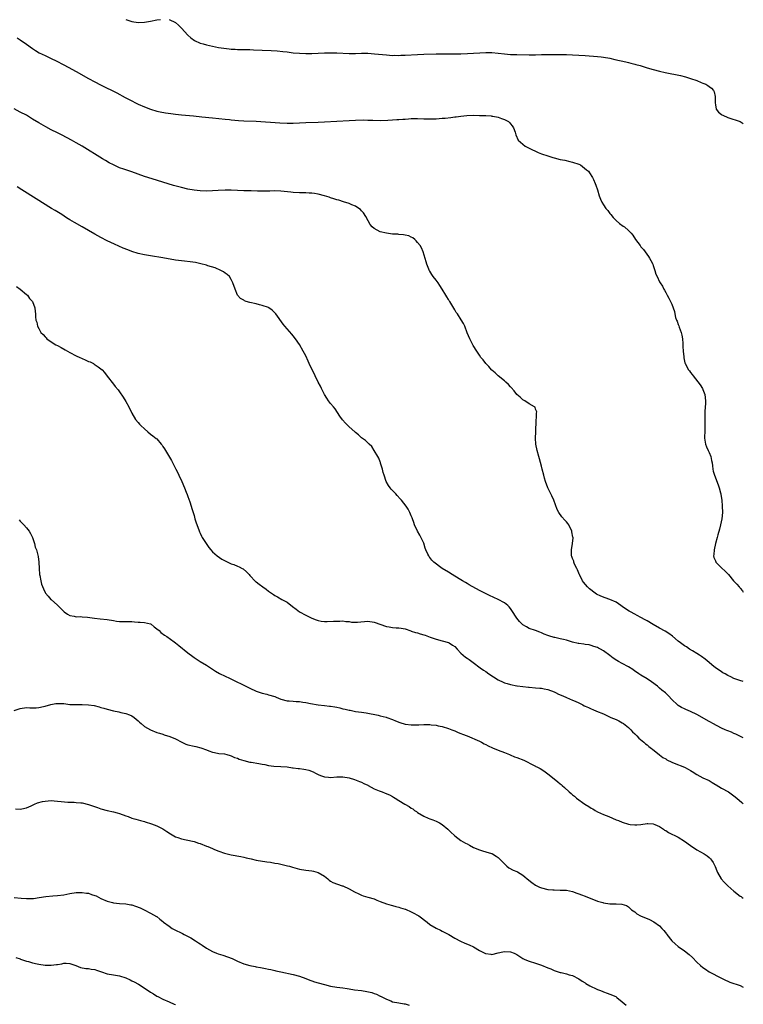
# Model space of a CAD drawing. Units: inches. Extents: x 2562000 to 2565000, y 1557000 to 1560000.
# Drawn here: x 2564767 to 2565000, y 1557369 to 1557686 of the extents above; entities that cross this region are included whole.
import ezdxf

# ---------------------------------------------------------------- set-up
doc = ezdxf.new("R2010")
doc.units = ezdxf.units.IN
doc.header["$MEASUREMENT"] = 0
doc.layers.add('LD25621557_10ft', color=52, linetype='Continuous')

msp = doc.modelspace()

# ---------------------------------------------------------------- linework, layer by layer
at = {"layer": 'LD25621557_10ft'}
for points, elevation in [([(2564801, 1557685.81), (2564803, 1557685.2), (2564805, 1557684.88), (2564807, 1557684.96), (2564809, 1557685.31), (2564811, 1557685.73), (2564812.16, 1557685.84)], 6730), ([(2564815, 1557685.82), (2564817, 1557684.9), (2564818.04, 1557684.04), (2564819, 1557683.04), (2564821, 1557680.83), (2564821.95, 1557679.95), (2564823.11, 1557679.11), (2564825, 1557678.28), (2564825.99, 1557678.01), (2564827, 1557677.71), (2564829, 1557677.25), (2564830.89, 1557676.89), (2564832.61, 1557676.61), (2564834.37, 1557676.37), (2564835, 1557676.31), (2564836.25, 1557676.25), (2564837, 1557676.22), (2564839, 1557676.21), (2564841, 1557676.18), (2564842.13, 1557676.13), (2564845, 1557675.96), (2564847.86, 1557675.86), (2564849.76, 1557675.76), (2564851.57, 1557675.57), (2564853, 1557675.39), (2564855, 1557675.15), (2564857, 1557674.98), (2564859, 1557674.91), (2564861, 1557674.92), (2564863, 1557674.99), (2564865, 1557675.09), (2564867, 1557675.12), (2564869, 1557675.07), (2564873, 1557674.88), (2564875, 1557674.88), (2564877, 1557674.96), (2564879, 1557674.97), (2564881.18, 1557674.82), (2564885, 1557674.45), (2564887, 1557674.31), (2564887.68, 1557674.32), (2564889, 1557674.29), (2564889.67, 1557674.33), (2564891, 1557674.37), (2564895, 1557674.62), (2564897, 1557674.7), (2564901, 1557674.81), (2564903, 1557674.84), (2564907, 1557674.79), (2564909, 1557674.82), (2564911.08, 1557674.91), (2564917, 1557675.23), (2564919, 1557675.23), (2564921, 1557675.05), (2564923, 1557674.78), (2564925, 1557674.61), (2564927, 1557674.56), (2564931, 1557674.51), (2564933, 1557674.52), (2564935, 1557674.57), (2564937, 1557674.58), (2564941.47, 1557674.53), (2564943, 1557674.53), (2564945, 1557674.48), (2564947, 1557674.39), (2564949, 1557674.26), (2564953, 1557673.93), (2564954.22, 1557673.78), (2564955, 1557673.7), (2564957, 1557673.35), (2564958.63, 1557673), (2564962.19, 1557672.19), (2564963, 1557671.97), (2564963.79, 1557671.79), (2564965, 1557671.46), (2564965.37, 1557671.37), (2564966.72, 1557671), (2564969, 1557670.31), (2564971, 1557669.74), (2564973, 1557669.25), (2564974.83, 1557668.83), (2564979.77, 1557667.77), (2564981.35, 1557667.35), (2564983, 1557666.85), (2564985, 1557666.15), (2564986.39, 1557665.61), (2564987, 1557665.39), (2564987.93, 1557665), (2564988.62, 1557664.62), (2564989, 1557664.28), (2564989.75, 1557663.75), (2564990.39, 1557663), (2564990.57, 1557662.57), (2564990.89, 1557661), (2564990.89, 1557659), (2564991, 1557658.38), (2564991.3, 1557657), (2564992.02, 1557656.02), (2564993, 1557655.26), (2564993.13, 1557655.13), (2564993.35, 1557655), (2564995, 1557654.31), (2564998.94, 1557652.94), (2565000, 1557652.4)], 6730), ([(2564765.96, 1557679.96), (2564767, 1557679.28), (2564769, 1557677.91), (2564771, 1557676.47), (2564771.88, 1557675.88), (2564773.14, 1557675.14), (2564775, 1557674.23), (2564777, 1557673.3), (2564778.53, 1557672.53), (2564781, 1557671.23), (2564782.48, 1557670.48), (2564785, 1557669.13), (2564789, 1557666.88), (2564791, 1557665.79), (2564792.83, 1557664.83), (2564794.16, 1557664.16), (2564797, 1557662.78), (2564798.18, 1557662.18), (2564800.77, 1557660.77), (2564803, 1557659.6), (2564804.19, 1557659), (2564805, 1557658.6), (2564807, 1557657.7), (2564809, 1557656.94), (2564811, 1557656.37), (2564812.13, 1557656.13), (2564813.82, 1557655.81), (2564815.56, 1557655.56), (2564817, 1557655.39), (2564819, 1557655.16), (2564822.81, 1557654.81), (2564825.49, 1557654.51), (2564829, 1557654.19), (2564833, 1557653.72), (2564834.41, 1557653.59), (2564835, 1557653.52), (2564837.34, 1557653.34), (2564839, 1557653.24), (2564843, 1557653.07), (2564850.6, 1557652.6), (2564853, 1557652.48), (2564855, 1557652.48), (2564859, 1557652.64), (2564863, 1557652.75), (2564865, 1557652.85), (2564873, 1557653.34), (2564875, 1557653.45), (2564877.48, 1557653.48), (2564879, 1557653.44), (2564880.63, 1557653.37), (2564883, 1557653.33), (2564885.4, 1557653.4), (2564887, 1557653.5), (2564888.38, 1557653.62), (2564889, 1557653.64), (2564890.24, 1557653.76), (2564891, 1557653.79), (2564892.11, 1557653.89), (2564893, 1557653.92), (2564893.92, 1557653.92), (2564895, 1557653.95), (2564897, 1557653.86), (2564899, 1557653.8), (2564901, 1557653.86), (2564903, 1557654.02), (2564903.9, 1557654.1), (2564905.7, 1557654.3), (2564907, 1557654.49), (2564907.48, 1557654.52), (2564909, 1557654.73), (2564910.9, 1557654.9), (2564913, 1557654.98), (2564915, 1557654.96), (2564917, 1557654.9), (2564918.78, 1557654.78), (2564919, 1557654.74), (2564919.34, 1557654.66), (2564921, 1557654.37), (2564922.04, 1557653.96), (2564923, 1557653.64), (2564924.29, 1557653), (2564924.64, 1557652.64), (2564925, 1557652.2), (2564925.56, 1557651.56), (2564925.98, 1557651), (2564926.44, 1557649.56), (2564926.73, 1557648.73), (2564927.48, 1557647), (2564929, 1557645.68), (2564929.76, 1557645), (2564931, 1557644.43), (2564933.9, 1557643), (2564935, 1557642.59), (2564937, 1557641.88), (2564938.6, 1557641.4), (2564939, 1557641.27), (2564941, 1557640.78), (2564942.49, 1557640.49), (2564944.12, 1557640.12), (2564945, 1557639.91), (2564947, 1557639.22), (2564947.5, 1557639), (2564949.44, 1557637.44), (2564950.09, 1557637), (2564950.44, 1557636.44), (2564951.45, 1557635), (2564951.75, 1557634.25), (2564952.3, 1557633), (2564952.49, 1557632.49), (2564953.01, 1557631), (2564953.55, 1557629), (2564953.97, 1557627.96), (2564954.42, 1557627), (2564955, 1557626.15), (2564955.75, 1557625), (2564956.31, 1557624.31), (2564957, 1557623.35), (2564957.27, 1557623), (2564958.09, 1557622.09), (2564959, 1557621.12), (2564960.15, 1557620.15), (2564961.29, 1557619.29), (2564961.71, 1557619), (2564963, 1557617.91), (2564963.88, 1557617), (2564964.36, 1557616.36), (2564965.31, 1557615), (2564966.02, 1557614.02), (2564966.72, 1557613), (2564967, 1557612.65), (2564967.79, 1557611.79), (2564968.35, 1557611), (2564969.49, 1557609.49), (2564969.79, 1557609), (2564970.23, 1557608.23), (2564970.85, 1557607), (2564971, 1557606.54), (2564971.54, 1557605), (2564971.85, 1557603.85), (2564972.22, 1557603), (2564973, 1557601.29), (2564973.18, 1557601), (2564973.96, 1557599.96), (2564974.38, 1557599), (2564974.64, 1557598.64), (2564975, 1557597.85), (2564975.42, 1557597), (2564976.03, 1557596.03), (2564976.55, 1557595), (2564977, 1557594.08), (2564977.42, 1557593), (2564977.78, 1557591.78), (2564977.93, 1557591), (2564978.2, 1557589.8), (2564978.45, 1557589), (2564978.64, 1557588.64), (2564979, 1557587.61), (2564979.17, 1557587.17), (2564979.32, 1557586.68), (2564979.98, 1557585), (2564980.18, 1557584.18), (2564980.41, 1557583), (2564980.55, 1557581.45), (2564980.55, 1557581), (2564980.51, 1557580.51), (2564980.63, 1557579), (2564980.8, 1557577.2), (2564980.79, 1557577), (2564980.81, 1557576.81), (2564981.18, 1557575.18), (2564981.25, 1557575), (2564982.29, 1557573), (2564982.61, 1557572.61), (2564983, 1557572.12), (2564983.52, 1557571.52), (2564983.8, 1557571), (2564986.12, 1557568.12), (2564986.86, 1557567), (2564987, 1557566.68), (2564987.63, 1557565), (2564987.83, 1557563), (2564987.79, 1557562.21), (2564987.6, 1557559.6), (2564987.58, 1557559), (2564987.61, 1557558.39), (2564987.62, 1557555.62), (2564987.65, 1557555), (2564987.55, 1557553), (2564987.52, 1557551.52), (2564987.5, 1557551), (2564987.85, 1557549), (2564988.14, 1557548.14), (2564988.71, 1557547), (2564989, 1557546.37), (2564989.57, 1557545), (2564989.79, 1557543.79), (2564989.97, 1557543), (2564990.05, 1557542.05), (2564990.22, 1557541), (2564990.34, 1557540.34), (2564990.72, 1557539), (2564991.94, 1557535.94), (2564992.22, 1557535), (2564992.61, 1557533.39), (2564992.72, 1557533), (2564992.76, 1557532.76), (2564993.04, 1557530.96), (2564993.23, 1557529), (2564993.25, 1557527), (2564993.03, 1557525), (2564992.63, 1557523), (2564992.32, 1557521.68), (2564991.77, 1557519.77), (2564991.57, 1557519), (2564991.08, 1557517), (2564990.61, 1557515), (2564990.49, 1557513.51), (2564990.41, 1557513), (2564990.55, 1557512.55), (2564991, 1557511.41), (2564991.12, 1557511.12), (2564991.19, 1557511), (2564993, 1557509.21), (2564994.14, 1557508.14), (2564995.19, 1557507), (2564996.85, 1557505), (2564997.91, 1557503.91), (2564998.67, 1557503), (2564998.85, 1557502.85), (2564999, 1557502.64), (2564999.76, 1557501.76), (2565000, 1557501.35)], 6740), ([(2565000, 1557472.51), (2564998.86, 1557472.86), (2564997, 1557473.52), (2564995.97, 1557474.03), (2564995, 1557474.48), (2564994.12, 1557475), (2564993.39, 1557475.39), (2564993, 1557475.63), (2564992.17, 1557476.17), (2564991.03, 1557477), (2564989.9, 1557477.9), (2564989, 1557478.71), (2564987.73, 1557479.73), (2564986.57, 1557480.57), (2564985.86, 1557481), (2564985, 1557481.56), (2564983.59, 1557482.41), (2564982.69, 1557483), (2564981.7, 1557483.7), (2564981, 1557484.08), (2564979.72, 1557485), (2564979, 1557485.59), (2564977.17, 1557487.17), (2564976.01, 1557488.01), (2564974.77, 1557488.77), (2564973, 1557489.73), (2564970.92, 1557490.92), (2564969, 1557492.08), (2564968.41, 1557492.41), (2564967, 1557493.2), (2564965.83, 1557493.83), (2564965, 1557494.24), (2564963.6, 1557495), (2564963.22, 1557495.22), (2564961.99, 1557495.99), (2564961, 1557496.72), (2564960.56, 1557497), (2564959, 1557498.13), (2564957, 1557499.02), (2564955.5, 1557499.5), (2564954.06, 1557500.06), (2564952.72, 1557500.72), (2564952.28, 1557501), (2564950.45, 1557502.45), (2564949.82, 1557503), (2564948.51, 1557504.51), (2564948.21, 1557505), (2564947.18, 1557507), (2564947.13, 1557507.13), (2564947, 1557507.41), (2564946.57, 1557508.57), (2564946.32, 1557509), (2564945.62, 1557510.38), (2564945.39, 1557511), (2564945.35, 1557511.35), (2564945, 1557512.17), (2564944.79, 1557512.79), (2564944.66, 1557513), (2564944.61, 1557513.39), (2564944.59, 1557515), (2564944.96, 1557517.04), (2564945.14, 1557518.86), (2564945.13, 1557519), (2564945.1, 1557519.1), (2564944.78, 1557520.78), (2564944.77, 1557521), (2564943.75, 1557523), (2564943.43, 1557523.43), (2564943, 1557523.96), (2564942.49, 1557524.49), (2564941.57, 1557525.57), (2564940.54, 1557527), (2564940.02, 1557528.02), (2564938.91, 1557531), (2564938.33, 1557532.33), (2564938.02, 1557533), (2564937.02, 1557535), (2564936.21, 1557537), (2564935.94, 1557538.06), (2564935.68, 1557539), (2564935.23, 1557541), (2564935, 1557541.9), (2564934.31, 1557544.31), (2564934.1, 1557545), (2564933.54, 1557547), (2564933.15, 1557549), (2564933.07, 1557551), (2564933.16, 1557553), (2564933.18, 1557554.82), (2564933.2, 1557555), (2564933.27, 1557555.27), (2564933.21, 1557557), (2564933.36, 1557557.36), (2564933.32, 1557559), (2564933.42, 1557559.42), (2564933, 1557560.29), (2564932.9, 1557560.9), (2564932.76, 1557561), (2564931, 1557562.01), (2564929.59, 1557563), (2564929.21, 1557563.21), (2564929, 1557563.29), (2564928.14, 1557564.14), (2564927, 1557564.98), (2564926.16, 1557566.16), (2564925.24, 1557567.24), (2564925, 1557567.49), (2564924.3, 1557568.3), (2564923.52, 1557569), (2564923, 1557569.44), (2564921, 1557571.04), (2564920.02, 1557572.02), (2564919, 1557572.84), (2564918.84, 1557573), (2564918.05, 1557574.05), (2564917.03, 1557575), (2564916.21, 1557576.21), (2564915.47, 1557577), (2564915, 1557577.71), (2564914.11, 1557579), (2564913, 1557580.84), (2564911.87, 1557583), (2564911, 1557584.89), (2564910.22, 1557587), (2564909.87, 1557587.87), (2564909.13, 1557589.13), (2564907.86, 1557591), (2564907.5, 1557591.5), (2564907, 1557592.33), (2564906.1, 1557593.9), (2564905.45, 1557595), (2564905.26, 1557595.26), (2564905, 1557595.69), (2564904.46, 1557596.46), (2564904.16, 1557597), (2564902.96, 1557599), (2564902.16, 1557600.16), (2564901.63, 1557601), (2564901, 1557601.9), (2564900.11, 1557603), (2564899.65, 1557603.65), (2564899, 1557604.72), (2564898.88, 1557604.88), (2564897.99, 1557607), (2564897.82, 1557607.82), (2564896.88, 1557611), (2564896.26, 1557612.26), (2564895.86, 1557613), (2564895, 1557614.04), (2564894.59, 1557614.59), (2564894.19, 1557615), (2564893.53, 1557615.53), (2564893, 1557615.76), (2564892.17, 1557616.17), (2564891, 1557616.39), (2564890.51, 1557616.51), (2564889, 1557616.58), (2564888.64, 1557616.64), (2564887, 1557616.73), (2564884.97, 1557616.97), (2564883, 1557617.43), (2564881.97, 1557618.03), (2564881, 1557618.49), (2564880.41, 1557619), (2564879.8, 1557619.8), (2564879.08, 1557621), (2564878.35, 1557622.35), (2564877.57, 1557623.57), (2564877, 1557624.19), (2564876.63, 1557624.63), (2564876.13, 1557625), (2564875, 1557625.71), (2564873.85, 1557626.15), (2564873, 1557626.55), (2564871.16, 1557627.16), (2564869.64, 1557627.64), (2564869, 1557627.8), (2564868.1, 1557628.11), (2564867, 1557628.41), (2564866.56, 1557628.56), (2564865.06, 1557629), (2564863, 1557629.55), (2564861.79, 1557629.79), (2564861, 1557629.9), (2564860.05, 1557629.95), (2564859, 1557630.03), (2564857, 1557630.03), (2564855, 1557630.1), (2564854.17, 1557630.17), (2564851, 1557630.52), (2564849, 1557630.6), (2564847.43, 1557630.57), (2564846.59, 1557630.59), (2564845, 1557630.56), (2564843.43, 1557630.57), (2564841.4, 1557630.6), (2564839, 1557630.67), (2564835, 1557630.84), (2564833, 1557630.85), (2564830.76, 1557630.76), (2564829, 1557630.65), (2564827, 1557630.57), (2564825, 1557630.62), (2564823, 1557630.82), (2564821, 1557631.2), (2564819, 1557631.7), (2564816.41, 1557632.42), (2564813, 1557633.43), (2564809.48, 1557634.52), (2564807, 1557635.31), (2564805, 1557636.01), (2564803, 1557636.73), (2564801, 1557637.38), (2564800.4, 1557637.6), (2564799, 1557638.07), (2564798.34, 1557638.34), (2564797, 1557638.99), (2564795.7, 1557639.7), (2564794.44, 1557640.44), (2564793.56, 1557641), (2564786.98, 1557645), (2564785, 1557646.17), (2564783.53, 1557647), (2564780.56, 1557648.56), (2564779, 1557649.36), (2564777, 1557650.35), (2564775.24, 1557651.24), (2564773, 1557652.53), (2564771, 1557653.79), (2564769, 1557655.02), (2564767, 1557656.05), (2564765, 1557657.03)], 6750), ([(2565000, 1557454.36), (2564998.7, 1557455), (2564997.58, 1557455.58), (2564997, 1557455.77), (2564996.18, 1557456.18), (2564995, 1557456.62), (2564994.74, 1557456.74), (2564994.14, 1557457), (2564993, 1557457.55), (2564990.18, 1557459), (2564989.44, 1557459.44), (2564989, 1557459.65), (2564985, 1557461.88), (2564983, 1557462.88), (2564981.48, 1557463.48), (2564981, 1557463.72), (2564980.12, 1557464.12), (2564979, 1557464.8), (2564978.75, 1557465), (2564977, 1557466.78), (2564975.94, 1557467.94), (2564974.91, 1557468.91), (2564973.77, 1557469.77), (2564973, 1557470.4), (2564972.31, 1557471), (2564970.43, 1557472.43), (2564969, 1557473.4), (2564967, 1557474.59), (2564966.37, 1557475), (2564965.56, 1557475.56), (2564965, 1557475.9), (2564964.37, 1557476.37), (2564963, 1557477.25), (2564961, 1557478.37), (2564959.73, 1557479), (2564959.28, 1557479.28), (2564958.11, 1557480.11), (2564957, 1557480.97), (2564955, 1557482.43), (2564953.95, 1557483), (2564953.31, 1557483.31), (2564953, 1557483.48), (2564951.85, 1557483.85), (2564951, 1557484.16), (2564950.33, 1557484.33), (2564949, 1557484.48), (2564948.62, 1557484.62), (2564947, 1557484.76), (2564946.83, 1557484.83), (2564945, 1557485.26), (2564943, 1557485.86), (2564942.07, 1557486.07), (2564941, 1557486.34), (2564939.28, 1557486.72), (2564939, 1557486.77), (2564937.29, 1557487.29), (2564937, 1557487.42), (2564935.84, 1557487.84), (2564935, 1557488.27), (2564934.43, 1557488.43), (2564933, 1557488.98), (2564931, 1557489.65), (2564930.12, 1557490.12), (2564929, 1557490.8), (2564928.77, 1557491), (2564927.91, 1557491.91), (2564926.97, 1557493), (2564925.44, 1557495.44), (2564925, 1557496.02), (2564924.56, 1557496.56), (2564924.13, 1557497), (2564923, 1557497.87), (2564921, 1557498.98), (2564918.24, 1557500.24), (2564916.89, 1557500.89), (2564915, 1557501.89), (2564911.7, 1557503.7), (2564911, 1557504.13), (2564910.43, 1557504.43), (2564909.46, 1557505), (2564909, 1557505.32), (2564907, 1557506.54), (2564906.13, 1557507), (2564905, 1557507.75), (2564902.99, 1557509), (2564900.3, 1557511), (2564899.64, 1557511.64), (2564899, 1557512.5), (2564898.77, 1557512.77), (2564898.64, 1557513), (2564898.38, 1557513.62), (2564897.74, 1557515), (2564897.53, 1557515.53), (2564897, 1557517.08), (2564895.74, 1557519.74), (2564894.96, 1557521), (2564894.08, 1557523), (2564893.83, 1557523.83), (2564893.39, 1557525), (2564893.3, 1557525.3), (2564893, 1557525.96), (2564892.57, 1557527), (2564892.03, 1557528.03), (2564891.39, 1557529), (2564889.83, 1557531), (2564889.42, 1557531.42), (2564888.45, 1557532.45), (2564888, 1557533), (2564887, 1557534.05), (2564886.55, 1557534.55), (2564886.25, 1557535), (2564885.69, 1557535.69), (2564884.96, 1557536.96), (2564884.22, 1557539), (2564883.94, 1557539.94), (2564883.72, 1557541), (2564883.14, 1557542.86), (2564883.1, 1557543.1), (2564883, 1557543.3), (2564882.56, 1557544.56), (2564882.21, 1557545), (2564881.05, 1557546.95), (2564881.02, 1557547.02), (2564880.32, 1557548.32), (2564879.45, 1557549), (2564879, 1557549.43), (2564878.25, 1557550.25), (2564877, 1557551.08), (2564875.98, 1557551.98), (2564875, 1557552.8), (2564874.8, 1557553), (2564873, 1557554.61), (2564871.77, 1557555.77), (2564870.85, 1557556.85), (2564870.02, 1557558.02), (2564868.43, 1557560.43), (2564867.94, 1557561), (2564867, 1557562.16), (2564866.35, 1557563), (2564865.84, 1557563.84), (2564865, 1557565.07), (2564864.09, 1557567), (2564863.75, 1557567.75), (2564863, 1557569.04), (2564862.05, 1557571), (2564861.74, 1557571.74), (2564861.06, 1557573), (2564860.15, 1557575), (2564859.81, 1557575.81), (2564859, 1557577.49), (2564858.19, 1557579), (2564857, 1557581.14), (2564855.69, 1557583), (2564855, 1557583.92), (2564854.49, 1557584.49), (2564853, 1557586.21), (2564852.27, 1557587), (2564851.71, 1557587.71), (2564849.38, 1557591), (2564848.19, 1557592.19), (2564847.08, 1557593), (2564847, 1557593.04), (2564845, 1557593.74), (2564844.08, 1557593.92), (2564843, 1557594.19), (2564841, 1557594.65), (2564839.84, 1557595), (2564839.23, 1557595.23), (2564839, 1557595.4), (2564838.01, 1557596.01), (2564837.05, 1557597.05), (2564836.23, 1557599), (2564835.55, 1557601), (2564835, 1557602.04), (2564834.39, 1557603), (2564833.68, 1557603.68), (2564833, 1557604.14), (2564832.52, 1557604.52), (2564831.65, 1557605), (2564829.81, 1557605.81), (2564827.47, 1557606.53), (2564827, 1557606.7), (2564825.18, 1557607.18), (2564823.52, 1557607.52), (2564821.78, 1557607.78), (2564819.97, 1557607.97), (2564819, 1557608.06), (2564817, 1557608.32), (2564812.93, 1557609.07), (2564809, 1557609.69), (2564807, 1557610.05), (2564805, 1557610.5), (2564803, 1557611.11), (2564801.63, 1557611.63), (2564800.21, 1557612.21), (2564797.42, 1557613.42), (2564795, 1557614.55), (2564793, 1557615.61), (2564791, 1557616.72), (2564787, 1557619), (2564784.44, 1557620.44), (2564783, 1557621.29), (2564781.96, 1557621.96), (2564780.36, 1557623), (2564778.27, 1557624.27), (2564777.12, 1557625), (2564772.09, 1557628.09), (2564767.52, 1557631), (2564765.96, 1557631.96)], 6760), ([(2564765.83, 1557599.83), (2564767, 1557599), (2564769, 1557597.23), (2564769.29, 1557597), (2564769.97, 1557595.97), (2564770.93, 1557595), (2564771.73, 1557593), (2564771.8, 1557591.8), (2564771.89, 1557591), (2564771.93, 1557590.07), (2564772.05, 1557589), (2564772.33, 1557588.33), (2564772.59, 1557587), (2564773, 1557586.3), (2564773.69, 1557585), (2564774.4, 1557584.4), (2564775, 1557583.62), (2564775.31, 1557583.31), (2564775.54, 1557583), (2564777, 1557582), (2564778.52, 1557581), (2564779, 1557580.77), (2564780.16, 1557580.16), (2564781.46, 1557579.46), (2564782.18, 1557579), (2564783, 1557578.51), (2564785, 1557577.51), (2564786.18, 1557577), (2564786.72, 1557576.72), (2564788.09, 1557576.09), (2564789, 1557575.7), (2564789.5, 1557575.5), (2564790.56, 1557575), (2564790.84, 1557574.84), (2564792.07, 1557573.93), (2564793, 1557573.28), (2564793.36, 1557573), (2564794.15, 1557572.15), (2564795, 1557570.98), (2564797, 1557568.36), (2564797.63, 1557567.63), (2564798.51, 1557566.51), (2564799, 1557565.84), (2564800.13, 1557564.13), (2564801, 1557562.77), (2564802.01, 1557561), (2564803, 1557559), (2564804.14, 1557557), (2564805, 1557555.99), (2564805.47, 1557555.47), (2564805.85, 1557555), (2564807, 1557553.94), (2564808.11, 1557553), (2564809, 1557552.27), (2564809.75, 1557551.75), (2564810.85, 1557550.85), (2564811, 1557550.7), (2564812.45, 1557549), (2564812.69, 1557548.69), (2564813, 1557548.22), (2564813.47, 1557547.47), (2564815.72, 1557543.72), (2564817.15, 1557541), (2564817.78, 1557539.78), (2564818.15, 1557539), (2564819.06, 1557537), (2564819.91, 1557535), (2564820.46, 1557533.54), (2564820.78, 1557532.78), (2564821, 1557532.13), (2564821.33, 1557531.33), (2564821.61, 1557530.39), (2564822.12, 1557529), (2564822.34, 1557528.34), (2564822.75, 1557527), (2564823, 1557526.03), (2564823.31, 1557525), (2564823.67, 1557523.67), (2564824.55, 1557521.45), (2564824.78, 1557520.78), (2564825, 1557520.37), (2564825.43, 1557519.43), (2564825.67, 1557519), (2564826.94, 1557517), (2564827.77, 1557515.77), (2564828.37, 1557515), (2564829, 1557514.35), (2564830.45, 1557513), (2564832, 1557512.01), (2564833.27, 1557511.27), (2564835, 1557510.49), (2564835.78, 1557510.22), (2564837, 1557509.75), (2564837.53, 1557509.53), (2564838.55, 1557509), (2564838.83, 1557508.83), (2564839.93, 1557507.93), (2564840.81, 1557507), (2564841, 1557506.75), (2564842.82, 1557504.82), (2564843, 1557504.7), (2564843.94, 1557503.94), (2564845.18, 1557503), (2564846.26, 1557502.26), (2564847, 1557501.62), (2564847.92, 1557501), (2564848.59, 1557500.59), (2564849, 1557500.26), (2564849.86, 1557499.86), (2564851.27, 1557499), (2564853, 1557498.07), (2564854.76, 1557496.76), (2564855.88, 1557495.88), (2564857, 1557495.03), (2564859, 1557493.9), (2564861, 1557492.92), (2564862.39, 1557492.39), (2564863, 1557492.21), (2564864, 1557492), (2564865, 1557491.93), (2564865.89, 1557491.89), (2564867.98, 1557491.98), (2564869, 1557492.04), (2564870.03, 1557492.03), (2564871, 1557492.05), (2564871.91, 1557491.91), (2564873, 1557491.84), (2564873.72, 1557491.72), (2564875, 1557491.66), (2564875.67, 1557491.67), (2564879, 1557491.94), (2564881, 1557491.66), (2564885, 1557490.29), (2564885.88, 1557490.12), (2564887, 1557489.98), (2564888.11, 1557489.89), (2564889, 1557489.88), (2564889.7, 1557489.7), (2564891, 1557489.48), (2564892.85, 1557488.85), (2564893, 1557488.82), (2564894.33, 1557488.33), (2564895, 1557488.2), (2564895.89, 1557487.89), (2564897, 1557487.63), (2564897.44, 1557487.44), (2564899.12, 1557486.88), (2564901, 1557486.18), (2564903, 1557485.61), (2564905, 1557485.08), (2564905.18, 1557485), (2564906.31, 1557484.31), (2564907, 1557483.81), (2564907.82, 1557483), (2564909, 1557481.68), (2564909.73, 1557481), (2564910.43, 1557480.43), (2564911, 1557480.06), (2564911.62, 1557479.62), (2564913, 1557478.68), (2564915.17, 1557477), (2564916.24, 1557476.24), (2564917, 1557475.72), (2564917.99, 1557475), (2564921, 1557473.11), (2564921.2, 1557473), (2564922.41, 1557472.41), (2564923, 1557472.16), (2564923.87, 1557471.87), (2564925, 1557471.53), (2564927, 1557471.19), (2564927.18, 1557471.18), (2564929, 1557470.92), (2564930.73, 1557470.73), (2564931, 1557470.68), (2564933, 1557470.55), (2564934.39, 1557470.39), (2564935, 1557470.36), (2564935.8, 1557470.2), (2564937, 1557469.92), (2564939, 1557469.21), (2564939.48, 1557469), (2564940.5, 1557468.5), (2564941.88, 1557467.88), (2564943, 1557467.39), (2564945, 1557466.57), (2564945.81, 1557466.19), (2564947, 1557465.66), (2564948.27, 1557465), (2564948.76, 1557464.76), (2564949, 1557464.63), (2564950.14, 1557464.14), (2564951, 1557463.7), (2564951.51, 1557463.51), (2564952.72, 1557463), (2564955, 1557462.08), (2564957.36, 1557461), (2564959, 1557460.31), (2564959.88, 1557459.88), (2564961, 1557459.28), (2564961.42, 1557459), (2564963, 1557457.7), (2564963.73, 1557457), (2564964.31, 1557456.31), (2564965, 1557455.67), (2564965.32, 1557455.32), (2564965.7, 1557455), (2564966.33, 1557454.33), (2564967.97, 1557453), (2564968.5, 1557452.5), (2564969, 1557452.12), (2564969.59, 1557451.59), (2564970.41, 1557451), (2564970.71, 1557450.71), (2564972.97, 1557448.97), (2564974.11, 1557448.11), (2564975, 1557447.61), (2564975.36, 1557447.36), (2564977, 1557446.55), (2564977.72, 1557446.28), (2564981, 1557444.92), (2564982.27, 1557444.27), (2564983, 1557443.83), (2564983.53, 1557443.53), (2564985, 1557442.58), (2564987, 1557441.54), (2564989, 1557440.6), (2564989.99, 1557439.99), (2564991, 1557439.41), (2564991.24, 1557439.24), (2564993, 1557438.22), (2564995.2, 1557437), (2564997, 1557435.72), (2564997.92, 1557435), (2564999.53, 1557433.53), (2565000, 1557433.11)], 6770), ([(2564766.62, 1557524.62), (2564767, 1557524.22), (2564767.62, 1557523.62), (2564768.16, 1557523), (2564769, 1557522.08), (2564769.85, 1557521), (2564770.28, 1557520.28), (2564770.92, 1557519), (2564771.58, 1557517), (2564771.86, 1557515.86), (2564772.25, 1557515), (2564772.81, 1557512.81), (2564772.96, 1557511), (2564773.05, 1557509), (2564773.22, 1557507), (2564773.29, 1557506.71), (2564773.59, 1557505), (2564773.88, 1557503.88), (2564774.45, 1557502.45), (2564775, 1557501.25), (2564775.16, 1557501), (2564776.04, 1557500.04), (2564776.89, 1557499), (2564777, 1557498.92), (2564779, 1557497.11), (2564779.07, 1557497), (2564780.1, 1557496.1), (2564781.07, 1557495.07), (2564781.14, 1557495), (2564782.23, 1557494.23), (2564783, 1557493.82), (2564784.41, 1557493.59), (2564785, 1557493.38), (2564786.53, 1557493.47), (2564787, 1557493.39), (2564788.69, 1557493.31), (2564790.96, 1557492.96), (2564792.77, 1557492.77), (2564795, 1557492.56), (2564797, 1557492.18), (2564798.02, 1557492.02), (2564799, 1557491.91), (2564799.86, 1557491.86), (2564801, 1557491.89), (2564801.84, 1557491.83), (2564803, 1557491.85), (2564803.77, 1557491.77), (2564805, 1557491.72), (2564805.66, 1557491.66), (2564807, 1557491.58), (2564809, 1557491.08), (2564809.15, 1557491), (2564810.15, 1557490.15), (2564811, 1557489.57), (2564811.74, 1557489), (2564812.31, 1557488.31), (2564813.5, 1557487.5), (2564814.28, 1557487), (2564814.69, 1557486.69), (2564815, 1557486.52), (2564817, 1557485.01), (2564818.1, 1557484.1), (2564821, 1557481.81), (2564822.62, 1557480.62), (2564823, 1557480.31), (2564824.94, 1557479), (2564827, 1557477.83), (2564829, 1557476.52), (2564829.9, 1557475.9), (2564831.18, 1557475.18), (2564833, 1557474.27), (2564834.4, 1557473.6), (2564836.58, 1557472.58), (2564837, 1557472.36), (2564837.95, 1557471.95), (2564839, 1557471.37), (2564841, 1557470.35), (2564843, 1557469.45), (2564844.34, 1557469), (2564845, 1557468.8), (2564846.42, 1557468.42), (2564847, 1557468.29), (2564849, 1557467.67), (2564849.47, 1557467.47), (2564851, 1557466.91), (2564853, 1557466.36), (2564853.67, 1557466.33), (2564855, 1557466.18), (2564855.88, 1557466.12), (2564857, 1557466.08), (2564858.11, 1557465.89), (2564859, 1557465.79), (2564860.58, 1557465.42), (2564863, 1557465), (2564865, 1557464.84), (2564866.63, 1557464.63), (2564867, 1557464.61), (2564868.34, 1557464.34), (2564869, 1557464.24), (2564870.02, 1557464.02), (2564871, 1557463.79), (2564871.67, 1557463.67), (2564873, 1557463.32), (2564873.29, 1557463.29), (2564875.07, 1557462.93), (2564877, 1557462.67), (2564878.5, 1557462.5), (2564882.31, 1557461.69), (2564883, 1557461.51), (2564884.94, 1557461.06), (2564885.15, 1557461), (2564887, 1557460.32), (2564887.91, 1557459.91), (2564889.36, 1557459.36), (2564891, 1557458.85), (2564891.16, 1557458.84), (2564893, 1557458.58), (2564895.41, 1557458.59), (2564897, 1557458.66), (2564897.35, 1557458.65), (2564899, 1557458.65), (2564899.4, 1557458.6), (2564901, 1557458.45), (2564901.71, 1557458.29), (2564903, 1557458.03), (2564905, 1557457.42), (2564906.11, 1557457), (2564906.72, 1557456.72), (2564907, 1557456.62), (2564908.08, 1557456.08), (2564909, 1557455.77), (2564909.53, 1557455.53), (2564910.98, 1557455), (2564915, 1557453.33), (2564915.62, 1557453), (2564916.5, 1557452.5), (2564917, 1557452.25), (2564917.78, 1557451.78), (2564919.13, 1557451.13), (2564921, 1557450.41), (2564923, 1557449.67), (2564924.66, 1557449), (2564924.89, 1557448.89), (2564926.3, 1557448.3), (2564927, 1557448.08), (2564929.24, 1557447.24), (2564932.56, 1557445.44), (2564933, 1557445.22), (2564933.16, 1557445.16), (2564933.45, 1557445), (2564934.49, 1557444.49), (2564935.75, 1557443.75), (2564937, 1557442.81), (2564939, 1557441.16), (2564940.22, 1557440.22), (2564941, 1557439.53), (2564941.31, 1557439.31), (2564941.67, 1557439), (2564942.42, 1557438.42), (2564943.89, 1557437), (2564944.51, 1557436.51), (2564945, 1557436.07), (2564945.59, 1557435.59), (2564946.23, 1557435), (2564948.98, 1557432.98), (2564950.23, 1557432.23), (2564951, 1557431.73), (2564951.48, 1557431.48), (2564952.25, 1557431), (2564953, 1557430.6), (2564955, 1557429.68), (2564956.68, 1557429), (2564959, 1557428.02), (2564959.73, 1557427.73), (2564961, 1557427.18), (2564963, 1557426.6), (2564963.5, 1557426.5), (2564965, 1557426.36), (2564965.65, 1557426.35), (2564967, 1557426.49), (2564969, 1557426.8), (2564969.19, 1557426.81), (2564971, 1557426.68), (2564971.51, 1557426.49), (2564973, 1557425.82), (2564974.23, 1557425), (2564974.65, 1557424.65), (2564975, 1557424.49), (2564975.87, 1557423.87), (2564979, 1557422.36), (2564981, 1557421.13), (2564983, 1557419.67), (2564985, 1557418.33), (2564987.38, 1557417), (2564988.36, 1557416.36), (2564989, 1557415.85), (2564989.42, 1557415.42), (2564989.78, 1557415), (2564990.25, 1557414.25), (2564990.96, 1557412.96), (2564991.49, 1557411.49), (2564991.73, 1557411), (2564992.88, 1557409), (2564993.84, 1557407.84), (2564994.65, 1557407), (2564995, 1557406.67), (2564997, 1557404.94), (2564999, 1557403.42), (2564999.26, 1557403.26), (2564999.65, 1557403), (2565000, 1557402.74)], 6780), ([(2564765, 1557463.23), (2564767, 1557463.9), (2564769, 1557464.16), (2564770.07, 1557464.08), (2564771, 1557464.11), (2564772.09, 1557464.09), (2564773, 1557464.18), (2564774.47, 1557464.47), (2564775, 1557464.6), (2564776.83, 1557465.17), (2564778.52, 1557465.48), (2564779, 1557465.51), (2564780.53, 1557465.47), (2564781, 1557465.43), (2564783, 1557465.18), (2564784.91, 1557465.09), (2564787, 1557465.13), (2564789, 1557465.04), (2564790.77, 1557464.77), (2564792.41, 1557464.41), (2564793, 1557464.2), (2564793.99, 1557463.99), (2564795, 1557463.66), (2564797, 1557463.14), (2564798.75, 1557462.75), (2564799.42, 1557462.58), (2564801, 1557462.27), (2564802.22, 1557461.78), (2564803, 1557461.5), (2564803.69, 1557461), (2564804.4, 1557460.4), (2564805, 1557459.84), (2564805.41, 1557459.41), (2564805.94, 1557459), (2564807, 1557458.08), (2564809, 1557456.93), (2564811, 1557456.16), (2564811.87, 1557455.87), (2564813, 1557455.55), (2564813.38, 1557455.38), (2564815.19, 1557454.81), (2564817, 1557454.05), (2564819.09, 1557453), (2564820.4, 1557452.4), (2564821, 1557452.18), (2564823, 1557451.71), (2564823.6, 1557451.6), (2564825.2, 1557451.2), (2564827, 1557450.54), (2564827.76, 1557450.24), (2564829, 1557449.81), (2564829.64, 1557449.64), (2564831, 1557449.4), (2564832.8, 1557449.2), (2564833.53, 1557449), (2564834.66, 1557448.66), (2564835, 1557448.62), (2564836.07, 1557448.07), (2564837, 1557447.8), (2564837.54, 1557447.54), (2564839.06, 1557447.06), (2564841, 1557446.61), (2564841.44, 1557446.56), (2564843.85, 1557446.15), (2564845, 1557445.93), (2564845.81, 1557445.81), (2564847, 1557445.53), (2564848.72, 1557445.28), (2564851, 1557445.18), (2564852.97, 1557445.03), (2564854.76, 1557444.76), (2564855, 1557444.76), (2564856.55, 1557444.55), (2564857, 1557444.53), (2564858.34, 1557444.34), (2564859, 1557444.22), (2564860, 1557444), (2564861.4, 1557443.4), (2564862.11, 1557443), (2564863, 1557442.54), (2564863.71, 1557442.29), (2564865, 1557441.79), (2564866.3, 1557441.7), (2564867, 1557441.62), (2564869, 1557441.8), (2564870.19, 1557441.81), (2564871, 1557441.84), (2564873, 1557441.47), (2564874.67, 1557441), (2564876.36, 1557440.36), (2564877, 1557440.15), (2564877.72, 1557439.72), (2564879, 1557439.13), (2564879.08, 1557439.08), (2564881, 1557438.01), (2564882.64, 1557437.36), (2564883, 1557437.2), (2564883.62, 1557437), (2564884.6, 1557436.6), (2564885.98, 1557435.98), (2564887, 1557435.47), (2564887.31, 1557435.31), (2564887.77, 1557435), (2564889, 1557434.25), (2564890.89, 1557433), (2564892.28, 1557432.28), (2564893, 1557431.77), (2564893.49, 1557431.49), (2564894.09, 1557431), (2564894.65, 1557430.65), (2564895, 1557430.37), (2564897, 1557429.15), (2564898.5, 1557428.5), (2564899, 1557428.32), (2564899.94, 1557427.94), (2564901, 1557427.59), (2564902.14, 1557427), (2564903, 1557426.45), (2564904.8, 1557425), (2564905.85, 1557423.85), (2564906.85, 1557423), (2564907, 1557422.86), (2564909, 1557421.31), (2564910.51, 1557420.51), (2564911, 1557420.2), (2564911.82, 1557419.82), (2564913.1, 1557419.1), (2564915, 1557418.28), (2564915.96, 1557418.04), (2564917, 1557417.69), (2564918.83, 1557417.17), (2564919, 1557417.11), (2564919.22, 1557417), (2564920.31, 1557416.31), (2564921, 1557415.83), (2564921.86, 1557415), (2564923, 1557413.76), (2564923.85, 1557413), (2564924.49, 1557412.49), (2564925.8, 1557411.8), (2564927, 1557411.29), (2564927.19, 1557411.19), (2564929, 1557410.15), (2564929.65, 1557409.65), (2564930.38, 1557409), (2564931.82, 1557407.82), (2564933, 1557406.97), (2564934.31, 1557406.31), (2564935, 1557406.02), (2564937, 1557405.52), (2564938.62, 1557405.38), (2564939, 1557405.37), (2564941, 1557405.36), (2564943, 1557405.28), (2564945, 1557404.88), (2564946.34, 1557404.34), (2564947, 1557404.16), (2564947.81, 1557403.81), (2564949, 1557403.37), (2564949.28, 1557403.28), (2564951.72, 1557402.28), (2564953, 1557401.82), (2564954.68, 1557401.32), (2564955, 1557401.24), (2564957, 1557400.96), (2564958.91, 1557400.91), (2564959, 1557400.89), (2564960.85, 1557400.85), (2564962.37, 1557400.37), (2564963, 1557399.97), (2564964.01, 1557399), (2564965, 1557398.3), (2564965.7, 1557397.7), (2564966.85, 1557397), (2564969.82, 1557395.82), (2564971.15, 1557395.15), (2564973, 1557393.79), (2564973.76, 1557393), (2564974.34, 1557392.34), (2564975.23, 1557391.23), (2564975.39, 1557391), (2564976.98, 1557388.98), (2564977.99, 1557387.99), (2564979, 1557387.13), (2564981, 1557385.76), (2564982.59, 1557384.59), (2564983.59, 1557383.6), (2564985, 1557382.13), (2564986.23, 1557381), (2564987, 1557380.36), (2564987.82, 1557379.82), (2564989, 1557378.97), (2564993, 1557376.95), (2564994.28, 1557376.28), (2564995, 1557376), (2564995.68, 1557375.68), (2564999, 1557374.55), (2565000, 1557374.07)], 6790), ([(2564765.47, 1557431.47), (2564767, 1557431.46), (2564767.55, 1557431.55), (2564769, 1557431.86), (2564770.51, 1557432.51), (2564771.56, 1557433), (2564772.57, 1557433.43), (2564774.16, 1557433.84), (2564775, 1557434.01), (2564775.95, 1557434.05), (2564777, 1557434.16), (2564777.95, 1557434.05), (2564779, 1557434.04), (2564780.16, 1557433.84), (2564782.32, 1557433.68), (2564783, 1557433.65), (2564784.35, 1557433.65), (2564785, 1557433.61), (2564786.51, 1557433.5), (2564787, 1557433.42), (2564789, 1557432.92), (2564791.94, 1557431.94), (2564793, 1557431.54), (2564795, 1557430.99), (2564797, 1557430.57), (2564798.24, 1557430.24), (2564799, 1557430.01), (2564801, 1557429.26), (2564801.76, 1557429), (2564803, 1557428.56), (2564804.21, 1557428.21), (2564805, 1557428.02), (2564805.77, 1557427.77), (2564807, 1557427.45), (2564807.31, 1557427.31), (2564809.32, 1557426.68), (2564811, 1557426.06), (2564813, 1557425.11), (2564814.23, 1557424.23), (2564815.43, 1557423.43), (2564817, 1557422.49), (2564817.74, 1557422.26), (2564819, 1557421.8), (2564820.48, 1557421.52), (2564823, 1557420.97), (2564824.46, 1557420.46), (2564825, 1557420.3), (2564827, 1557419.53), (2564827.4, 1557419.4), (2564829, 1557418.71), (2564829.56, 1557418.44), (2564831, 1557417.87), (2564832.78, 1557417.22), (2564835, 1557416.68), (2564838.13, 1557416.13), (2564839, 1557415.95), (2564839.77, 1557415.77), (2564841.36, 1557415.36), (2564843.02, 1557415.02), (2564846.47, 1557414.47), (2564847.69, 1557414.31), (2564849, 1557414.05), (2564850.14, 1557413.86), (2564851, 1557413.65), (2564852.71, 1557413.29), (2564853.17, 1557413.17), (2564853.74, 1557413), (2564854.68, 1557412.68), (2564856.25, 1557412.25), (2564857, 1557412.07), (2564859, 1557411.8), (2564861, 1557411.56), (2564861.46, 1557411.46), (2564863, 1557411.03), (2564865, 1557409.83), (2564866.08, 1557409), (2564866.55, 1557408.55), (2564867, 1557408.19), (2564867.76, 1557407.76), (2564869.2, 1557407.2), (2564870.73, 1557406.73), (2564871, 1557406.67), (2564873, 1557405.75), (2564874.73, 1557404.73), (2564876.09, 1557404.09), (2564877, 1557403.68), (2564877.53, 1557403.53), (2564879, 1557403.05), (2564881, 1557402.47), (2564881.91, 1557402.09), (2564883, 1557401.7), (2564885, 1557400.93), (2564886.49, 1557400.49), (2564887, 1557400.37), (2564888.03, 1557400.03), (2564889, 1557399.83), (2564889.58, 1557399.58), (2564891, 1557399.21), (2564891.14, 1557399.14), (2564893, 1557398.37), (2564893.87, 1557397.87), (2564895, 1557397.3), (2564895.47, 1557397), (2564898.11, 1557395), (2564899, 1557394.25), (2564901, 1557393.06), (2564902.38, 1557392.38), (2564903, 1557392.13), (2564905.08, 1557391.08), (2564907, 1557389.88), (2564908.86, 1557388.86), (2564910.22, 1557388.22), (2564911.66, 1557387.66), (2564913.06, 1557387.06), (2564915, 1557385.89), (2564916.91, 1557384.91), (2564917, 1557384.87), (2564918.65, 1557384.65), (2564919, 1557384.63), (2564921, 1557385.09), (2564922.51, 1557385.49), (2564923, 1557385.59), (2564925, 1557385.47), (2564926.11, 1557385), (2564927, 1557384.54), (2564927.95, 1557383.95), (2564929, 1557383.32), (2564929.21, 1557383.21), (2564929.65, 1557383), (2564931, 1557382.48), (2564933, 1557381.84), (2564935, 1557381.1), (2564937, 1557380.28), (2564937.93, 1557379.93), (2564939, 1557379.47), (2564939.37, 1557379.37), (2564941, 1557378.82), (2564941.26, 1557378.74), (2564943, 1557378.36), (2564943.93, 1557378.07), (2564945, 1557377.79), (2564947, 1557376.75), (2564948.03, 1557376.03), (2564949, 1557375.45), (2564949.25, 1557375.25), (2564950.5, 1557374.5), (2564951, 1557374.26), (2564952.34, 1557373.66), (2564953, 1557373.34), (2564953.96, 1557373), (2564954.69, 1557372.69), (2564955, 1557372.58), (2564956.13, 1557372.13), (2564957, 1557371.84), (2564958.9, 1557371), (2564959, 1557370.94), (2564959.26, 1557370.74), (2564961, 1557369.36), (2564962.3, 1557368.3)], 6800), ([(2564765.05, 1557402.95), (2564767.28, 1557402.72), (2564769, 1557402.6), (2564771, 1557402.65), (2564771.32, 1557402.68), (2564773.1, 1557402.9), (2564775.26, 1557403.26), (2564777.51, 1557403.51), (2564779, 1557403.59), (2564781, 1557403.83), (2564783, 1557404.22), (2564785, 1557404.54), (2564786.56, 1557404.56), (2564787, 1557404.6), (2564788.36, 1557404.36), (2564789, 1557404.33), (2564789.95, 1557403.95), (2564791, 1557403.64), (2564791.44, 1557403.44), (2564793, 1557402.65), (2564795, 1557401.78), (2564796.7, 1557401.3), (2564797, 1557401.23), (2564799, 1557401), (2564801, 1557400.89), (2564802.63, 1557400.63), (2564803, 1557400.56), (2564804.17, 1557400.17), (2564805.6, 1557399.6), (2564806.89, 1557399), (2564809, 1557397.92), (2564810.86, 1557396.86), (2564811, 1557396.78), (2564811.97, 1557395.97), (2564813, 1557395.17), (2564813.18, 1557395), (2564815, 1557393.68), (2564815.98, 1557393), (2564816.64, 1557392.64), (2564819.3, 1557391.3), (2564819.81, 1557391), (2564821.92, 1557389.92), (2564823.44, 1557389), (2564824.39, 1557388.39), (2564825, 1557387.98), (2564825.62, 1557387.62), (2564827, 1557386.64), (2564829, 1557385.52), (2564830.2, 1557385), (2564830.77, 1557384.77), (2564832.32, 1557384.32), (2564833.84, 1557383.84), (2564835.26, 1557383.26), (2564837, 1557382.44), (2564839, 1557381.59), (2564841, 1557380.99), (2564842.67, 1557380.67), (2564843, 1557380.59), (2564844.39, 1557380.39), (2564845, 1557380.25), (2564846.08, 1557380.08), (2564847, 1557379.89), (2564847.72, 1557379.72), (2564849, 1557379.46), (2564849.36, 1557379.36), (2564851, 1557379), (2564855, 1557378.15), (2564857, 1557377.56), (2564859, 1557376.82), (2564860.29, 1557376.29), (2564861, 1557376.12), (2564861.81, 1557375.81), (2564863, 1557375.5), (2564865, 1557374.9), (2564867, 1557374.41), (2564869, 1557374.09), (2564871, 1557373.83), (2564872.4, 1557373.6), (2564873, 1557373.53), (2564874.75, 1557373.25), (2564877, 1557372.94), (2564878.66, 1557372.66), (2564880.3, 1557372.3), (2564881, 1557372.01), (2564881.81, 1557371.81), (2564883, 1557371.15), (2564883.12, 1557371.12), (2564883.33, 1557371), (2564885, 1557370.21), (2564886.38, 1557369.62), (2564887, 1557369.38), (2564889, 1557368.96), (2564890.73, 1557368.73), (2564891, 1557368.72), (2564892.28, 1557368.28)], 6810), ([(2564765.59, 1557383.59), (2564767, 1557383.16), (2564767.11, 1557383.11), (2564769, 1557382.48), (2564769.69, 1557382.31), (2564771, 1557381.91), (2564772.42, 1557381.58), (2564773, 1557381.43), (2564775, 1557381.14), (2564777, 1557381.12), (2564778.69, 1557381.31), (2564779, 1557381.39), (2564780.41, 1557381.59), (2564781, 1557381.79), (2564781.79, 1557381.79), (2564783, 1557381.7), (2564784.95, 1557381), (2564786.44, 1557380.44), (2564788.12, 1557380.12), (2564789, 1557380.06), (2564789.89, 1557379.89), (2564791, 1557379.71), (2564791.56, 1557379.56), (2564793.18, 1557379), (2564795, 1557378.4), (2564797, 1557378.01), (2564799, 1557377.7), (2564801, 1557377.08), (2564802.43, 1557376.43), (2564803, 1557376.13), (2564803.75, 1557375.75), (2564805.06, 1557375), (2564806.32, 1557374.32), (2564809, 1557372.48), (2564809.91, 1557371.91), (2564811, 1557371.18), (2564811.3, 1557371), (2564813, 1557370.19), (2564815, 1557369.29), (2564816.63, 1557368.63), (2564817, 1557368.46)], 6820)]:
    msp.add_lwpolyline(points, dxfattribs=dict(at, elevation=elevation))

doc.saveas('drawing.dxf')
